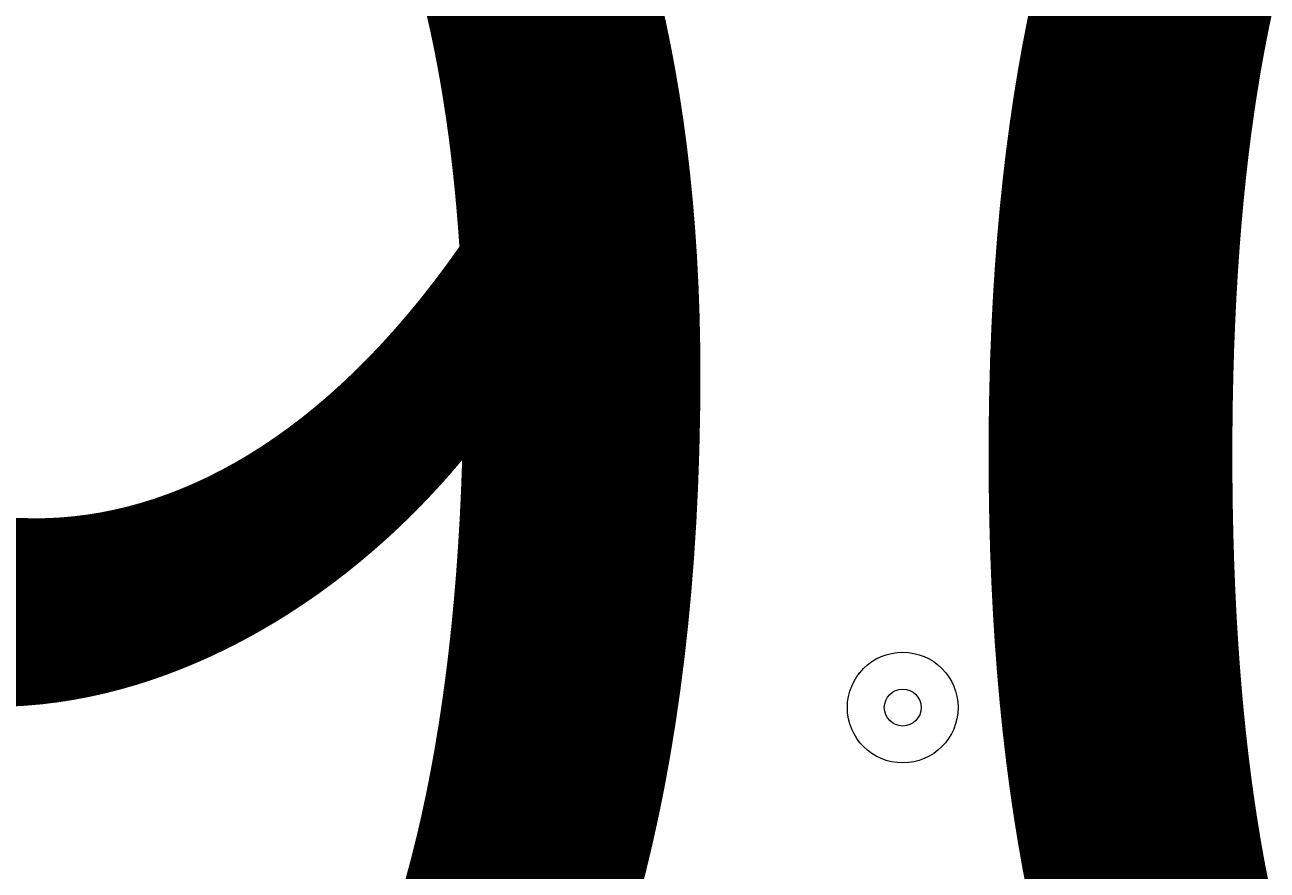
# Model space of a CAD drawing. Units: millimetres. Extents: x -4172 to 11496, y -10945 to 1593.
# Drawn here: x 1970 to 2077, y -3004 to -2931 of the extents above; entities that cross this region are included whole.
import ezdxf

# ---------------------------------------------------------------- set-up
doc = ezdxf.new("R2010")
doc.units = ezdxf.units.MM
doc.header["$MEASUREMENT"] = 0
doc.layers.add('Work Layer', color=7, linetype='Continuous', lineweight=0)

# ---------------------------------------------------------------- blocks, each defined once
blk = doc.blocks.new('Block_11')
at = {"layer": 'Work Layer', "color": 7, "lineweight": 9}
for points in [[(2013.4, -2975.81), (2016.03, -2975.81), (2018.16, -2973.68), (2018.16, -2971.05), (2018.16, -2968.42), (2016.03, -2966.29), (2013.4, -2966.29), (2010.76, -2966.29), (2008.63, -2968.42), (2008.63, -2971.05), (2008.63, -2973.68), (2010.76, -2975.81), (2013.4, -2975.81)], [(2013.4, -2966.29), (2010.77, -2966.29), (2008.63, -2968.42), (2008.63, -2971.05), (2008.63, -2973.68), (2010.76, -2975.81), (2013.4, -2975.81), (2016.03, -2975.81), (2018.16, -2973.68), (2018.16, -2971.05), (2018.16, -2968.42), (2016.03, -2966.29), (2013.4, -2966.29)], [(2013.4, -2969.46), (2012.52, -2969.46), (2011.81, -2970.17), (2011.81, -2971.05), (2011.81, -2971.93), (2012.52, -2972.64), (2013.4, -2972.64), (2014.27, -2972.64), (2014.98, -2971.93), (2014.98, -2971.05), (2014.98, -2970.17), (2014.27, -2969.46), (2013.4, -2969.46)], [(2045.15, -2994.86), (2047.78, -2994.86), (2049.91, -2992.73), (2049.91, -2990.1), (2049.91, -2987.47), (2047.78, -2985.34), (2045.15, -2985.34), (2042.51, -2985.34), (2040.38, -2987.47), (2040.38, -2990.1), (2040.38, -2992.73), (2042.51, -2994.86), (2045.15, -2994.86)], [(2045.15, -2985.34), (2042.52, -2985.34), (2040.38, -2987.47), (2040.38, -2990.1), (2040.38, -2992.73), (2042.51, -2994.86), (2045.15, -2994.86), (2047.78, -2994.86), (2049.91, -2992.73), (2049.91, -2990.1), (2049.91, -2987.47), (2047.78, -2985.34), (2045.15, -2985.34)], [(2045.15, -2988.51), (2044.27, -2988.51), (2043.56, -2989.22), (2043.56, -2990.1), (2043.56, -2990.97), (2044.27, -2991.69), (2045.15, -2991.69), (2046.02, -2991.69), (2046.73, -2990.98), (2046.73, -2990.1), (2046.73, -2989.22), (2046.02, -2988.51), (2045.15, -2988.51)]]:
    blk.add_open_spline(points, degree=3, knots=[0, 0, 0, 0, 1, 1, 1, 2, 2, 2, 3, 3, 3, 4, 4, 4, 4], dxfattribs=at)

msp = doc.modelspace()

# ---------------------------------------------------------------- linework, layer by layer
at = {"layer": 'Work Layer', "color": 253, "lineweight": 9}
msp.add_circle((1165.42, -3404.66), 1900, dxfattribs=at)
at = {"layer": 'Work Layer', "color": 1, "lineweight": 9}
msp.add_open_spline([(10088.42, -2100.28), (10088.42, -2100.28), (10021.86, -2033.7), (10021.86, -2033.7), (9531.45, -1543.17), (8785.92, -1463.55), (8212.34, -1794.37), (8212.34, -1794.37), (8212.14, -1794.17), (8212.14, -1794.17), (8212.14, -1794.17), (7816.35, -2022.72), (7816.35, -2022.72), (7816.35, -2022.72), (6415.4, -621.78), (6415.4, -621.78), (6069.78, -276.17), (5616.82, -103.36), (5163.83, -103.36), (5139.74, -103.36), (5115.66, -104.11), (5091.58, -105.09), (4930.16, -47.93), (4760.88, -18.49), (4590.94, -18.49), (4379.03, -18.49), (4166.33, -63.38), (3967.64, -154.18), (3967.64, -154.18), (3676.49, -287.22), (3676.49, -287.22), (3310.37, 191.76), (2733.55, 501.53), (2085.5, 501.53), (1568.42, 501.53), (1096.53, 304.46), (740.92, -18.49), (740.92, -18.49), (679.14, -18.49), (679.14, -18.49), (679.14, -18.49), (662.43, -18.49), (662.43, -18.49), (662.43, -18.49), (-1450.93, -18.49), (-1450.93, -18.49), (-1895.1, -18.49), (-2294, -211.7), (-2568.66, -518.48), (-2568.66, -518.48), (-3150.61, -518.48), (-3150.61, -518.48), (-3702.9, -518.48), (-4150.62, -966.21), (-4150.62, -1518.49), (-4150.62, -1518.49), (-4150.62, -2503.92), (-4150.62, -2503.92), (-4150.62, -3056.21), (-3702.9, -3503.93), (-3150.61, -3503.93), (-3150.61, -3503.93), (-2568.66, -3503.93), (-2568.66, -3503.93), (-2294, -3810.71), (-1895.1, -4003.92), (-1450.93, -4003.92), (-1450.93, -4003.92), (-777.77, -4003.92), (-777.77, -4003.92), (-725.01, -4784.46), (-75.57, -5401.37), (718.35, -5401.37), (718.35, -5401.37), (1614, -5401.37), (1614, -5401.37), (1861.67, -5401.37), (2095.1, -5340.97), (2300.97, -5234.68), (2300.97, -5234.68), (2326.14, -5234.68), (2326.14, -5234.68), (2845.08, -5234.68), (3302.42, -4971.11), (3571.74, -4570.57), (3774.11, -4394.35), (3928.49, -4164.69), (4013.57, -3903.72), (4125.02, -3950.25), (4240.34, -3982.87), (4357.23, -4001.31), (4357.23, -4001.31), (4491.62, -4135.71), (4491.62, -4135.71), (4491.62, -4135.71), (4068.03, -4559.32), (4068.03, -4559.32), (4067.98, -4559.37), (4067.93, -4559.43), (4067.87, -4559.49), (4067.87, -4559.49), (3731.94, -4895.41), (3731.94, -4895.41), (3450.63, -5176.71), (3292.59, -5558.24), (3292.59, -5956.08), (3292.59, -6228.18), (3366.61, -6492.63), (3503.36, -6722.64), (3503.36, -6722.64), (3175.66, -7050.35), (3175.66, -7050.35), (2861.6, -7364.43), (2716.15, -7783.12), (2738.87, -8194.25), (2738.87, -8194.25), (2322.33, -8610.79), (2322.33, -8610.79), (1931.81, -9001.33), (1931.81, -9634.47), (2322.33, -10025), (2322.33, -10025), (2739.84, -10442.51), (2739.84, -10442.51), (2935.1, -10637.78), (3191.02, -10735.42), (3446.94, -10735.42), (3702.86, -10735.42), (3958.78, -10637.78), (4154.05, -10442.51), (4154.05, -10442.51), (4570.57, -10025.99), (4570.57, -10025.99), (4598.25, -10027.53), (4626, -10028.49), (4653.85, -10028.49), (5051.69, -10028.49), (5433.23, -9870.47), (5714.53, -9589.14), (5714.53, -9589.14), (6215.78, -9087.88), (6215.78, -9087.88), (6363.01, -9048.86), (6505.41, -8987.15), (6637.52, -8902.63), (6883.33, -9063.52), (7168.27, -9148.69), (7462.91, -9148.69), (7680.71, -9148.69), (7891.96, -9101.57), (8084.92, -9014.37), (8353.93, -8950.89), (8602.6, -8814.1), (8801.23, -8615.49), (8801.23, -8615.49), (8825.03, -8591.68), (8825.03, -8591.68), (9106.33, -8310.36), (9264.35, -7928.85), (9264.35, -7531.01), (9264.35, -7300.67), (9211.07, -7075.96), (9111.87, -6872.85), (9091.05, -6566.21), (8976.55, -6265.18), (8769.19, -6013.92), (8758.65, -6001.09), (8747.42, -5989.04), (8736.49, -5976.63), (8932.8, -5885.35), (9116.74, -5758.75), (9278.68, -5596.76), (9406.55, -5468.86), (9511.83, -5327.05), (9595.61, -5176.49), (9595.61, -5176.49), (9596.04, -5176.92), (9596.04, -5176.92), (9596.04, -5176.92), (10319.34, -3923.98), (10319.34, -3923.98), (10319.9, -3923.04), (10320.43, -3922.08), (10320.98, -3921.14), (10320.98, -3921.14), (10332.48, -3901.22), (10332.48, -3901.22), (10332.48, -3901.22), (10332.23, -3900.98), (10332.23, -3900.98), (10657.31, -3328.7), (10576.32, -2588.31), (10088.42, -2100.28)], degree=3, knots=[0, 0, 0, 0, 1, 1, 1, 2, 2, 2, 3, 3, 3, 4, 4, 4, 5, 5, 5, 6, 6, 6, 7, 7, 7, 8, 8, 8, 9, 9, 9, 10, 10, 10, 11, 11, 11, 12, 12, 12, 13, 13, 13, 14, 14, 14, 15, 15, 15, 16, 16, 16, 17, 17, 17, 18, 18, 18, 19, 19, 19, 20, 20, 20, 21, 21, 21, 22, 22, 22, 23, 23, 23, 24, 24, 24, 25, 25, 25, 26, 26, 26, 27, 27, 27, 28, 28, 28, 29, 29, 29, 30, 30, 30, 31, 31, 31, 32, 32, 32, 33, 33, 33, 34, 34, 34, 35, 35, 35, 36, 36, 36, 37, 37, 37, 38, 38, 38, 39, 39, 39, 40, 40, 40, 41, 41, 41, 42, 42, 42, 43, 43, 43, 44, 44, 44, 45, 45, 45, 46, 46, 46, 47, 47, 47, 48, 48, 48, 49, 49, 49, 50, 50, 50, 51, 51, 51, 52, 52, 52, 53, 53, 53, 54, 54, 54, 55, 55, 55, 56, 56, 56, 57, 57, 57, 58, 58, 58, 59, 59, 59, 60, 60, 60, 61, 61, 61, 62, 62, 62, 63, 63, 63, 64, 64, 64, 64], dxfattribs=at)
at = {"layer": 'Work Layer', "color": 253, "lineweight": 9}
msp.add_open_spline([(2301.89, -5234.69), (2784.27, -4985.32), (3114, -4481.85), (3114, -3901.38), (3114, -3901.38), (3114, -3831.92), (3114, -3831.92), (3147.88, -3706.72), (3166.28, -3575.17), (3166.28, -3439.25), (3166.28, -3439.25), (3166.28, -1518.49), (3166.28, -1518.49), (3166.28, -690.06), (2494.71, -18.49), (1666.28, -18.49), (1666.28, -18.49), (679.14, -18.49), (679.14, -18.49), (679.14, -18.49), (662.43, -18.49), (662.43, -18.49)], degree=3, knots=[0, 0, 0, 0, 1, 1, 1, 2, 2, 2, 3, 3, 3, 4, 4, 4, 5, 5, 5, 6, 6, 6, 7, 7, 7, 7], dxfattribs=at)

# ---------------------------------------------------------------- block references
at = {"layer": 'Work Layer'}
msp.add_blockref('Block_11', (0, 0), dxfattribs=at)

# ---------------------------------------------------------------- texts
at = {"layer": 'Work Layer', "insert": (1908.23, -3056.35), "char_height": 0.2, "attachment_point": 7}
msp.add_mtext('\\C7;\\FArial|b0|i0|c1;\\H174.836667;\\W1.000000;900', dxfattribs=at)

doc.saveas('drawing.dxf')
